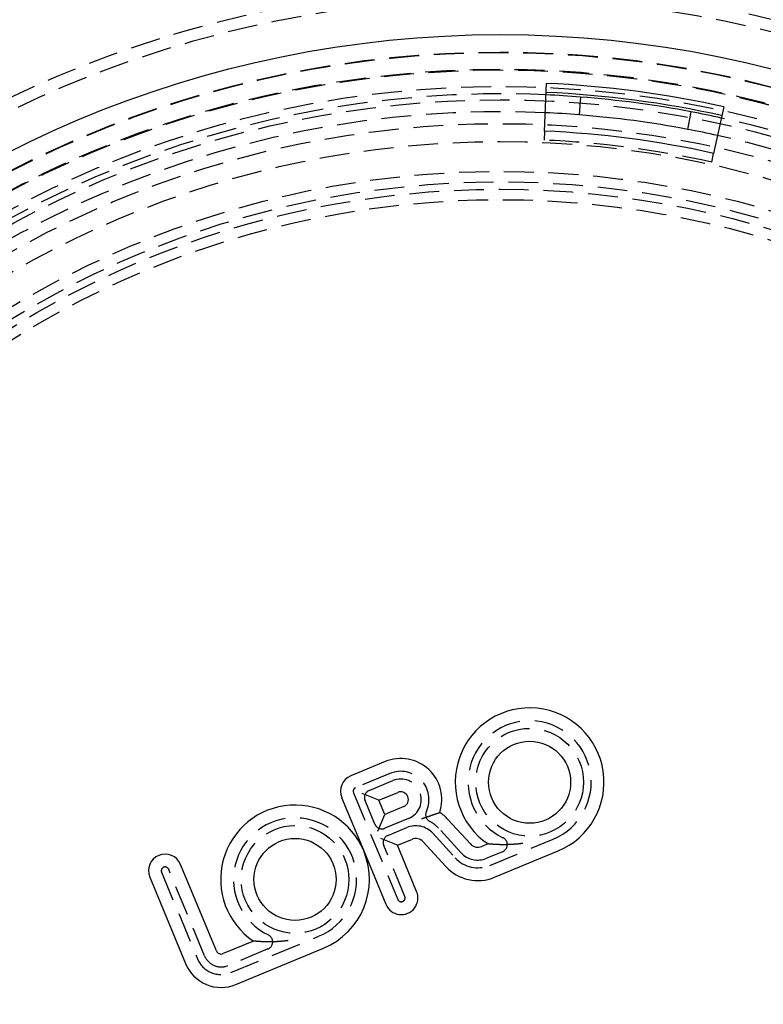
# Model space of a CAD drawing. Extents: x 310 to 640, y -392 to 549.
# Drawn here: x 434 to 497, y -217 to -135 of the extents above; entities that cross this region are included whole.
import ezdxf

# ---------------------------------------------------------------- set-up
doc = ezdxf.new("R2010")
doc.units = 0
doc.header["$LTSCALE"] = 10
doc.linetypes.add('VERDECKT', pattern=[0.375, 0.25, -0.125])
doc.layers.get('0').update_dxf_attribs({"linetype": 'CONTINUOUS'})
doc.layers.add('STEMPEL', color=3, linetype='CONTINUOUS')

# ---------------------------------------------------------------- blocks, each defined once
blk = doc.blocks.new('A$CC9FF6D48')
for p, q in [((98.832, 231.06), (99.011, 235.056)), ((101.865, 233.915), (101.747, 232.419)), ((113.881, 233.099), (113.019, 229.193)), ((110.849, 231.202), (111.129, 232.676)), ((85.473, 178.205), (82.593, 177.012)), ((81.836, 175.186), (83.688, 170.717)), ((84.953, 174.964), (83.549, 175.546)), ((84.953, 174.964), (86.542, 175.623)), ((85.447, 173.772), (84.953, 174.964)), ((87.036, 174.431), (85.447, 173.772)), ((84.865, 172.368), (85.447, 173.772)), ((92.623, 171.307), (90.74, 173.362)), ((86.517, 171.19), (85.112, 171.772)), ((86.517, 171.19), (87.716, 171.687)), ((88.121, 167.317), (86.517, 171.19)), ((88.679, 171.474), (90.562, 169.419)), ((94.104, 171.308), (93.586, 171.093)), ((83.688, 170.717), (85.539, 166.247)), ((94.656, 168.511), (99.978, 170.716)), ((71.332, 162.341), (68.329, 169.591)), ((65.747, 168.521), (68.75, 161.271)), ((74.439, 163.162), (71.894, 162.108)), ((72.964, 159.526), (80.313, 162.57))]:
    blk.add_line(p, q)
at = {"color": 1, "linetype": 'VERDECKT'}
for p, q in [((98.832, 231.06), (98.799, 230.305)), ((112.856, 228.455), (113.019, 229.193)), ((85.884, 177.212), (83.004, 176.019)), ((84.145, 175.793), (86.131, 176.616)), ((82.83, 175.597), (86.532, 166.659)), ((84.618, 172.964), (83.796, 174.95)), ((87.448, 173.438), (85.461, 172.615)), ((85.708, 172.019), (87.305, 172.68)), ((91.831, 170.581), (89.947, 172.636)), ((89.472, 172.2), (91.355, 170.145)), ((94.245, 169.504), (99.567, 171.709)), ((87.128, 166.905), (85.359, 171.176)), ((95.322, 170.649), (93.998, 170.1)), ((66.74, 168.933), (69.743, 161.683)), ((70.339, 161.929), (67.336, 169.18)), ((72.552, 160.519), (79.902, 163.563)), ((75.658, 162.503), (72.306, 161.115))]:
    blk.add_line(p, q, dxfattribs=at)
for points in [[(88.531, 173.426, 0), (88.535, 173.428, 0), (88.54, 173.43, 0), (88.545, 173.431, 0), (88.549, 173.433, 0), (88.554, 173.434, 0), (88.559, 173.436, 0), (88.563, 173.437, 0), (88.568, 173.439, 0), (88.573, 173.44, 0), (88.577, 173.442, 0), (88.582, 173.443, 0), (88.586, 173.445, 0), (88.591, 173.446, 0), (88.596, 173.448, 0), (88.6, 173.449, 0), (88.605, 173.451, 0), (88.609, 173.453, 0), (88.614, 173.454, 0), (88.619, 173.456, 0), (88.623, 173.457, 0), (88.628, 173.459, 0), (88.633, 173.46, 0), (88.637, 173.462, 0), (88.642, 173.463, 0), (88.647, 173.465, 0), (88.651, 173.466, 0), (88.656, 173.468, 0), (88.66, 173.469, 0), (88.665, 173.471, 0), (88.67, 173.473, 0), (88.674, 173.474, 0), (88.679, 173.476, 0), (88.684, 173.477, 0), (88.688, 173.479, 0), (88.693, 173.48, 0), (88.697, 173.482, 0), (88.702, 173.483, 0), (88.707, 173.485, 0), (88.711, 173.486, 0), (88.716, 173.488, 0), (88.721, 173.489, 0), (88.725, 173.491, 0), (88.73, 173.493, 0), (88.734, 173.494, 0), (88.739, 173.496, 0), (88.744, 173.497, 0), (88.748, 173.499, 0), (88.753, 173.5, 0), (88.757, 173.502, 0), (88.762, 173.503, 0), (88.767, 173.505, 0), (88.771, 173.506, 0), (88.776, 173.508, 0), (88.781, 173.51, 0), (88.785, 173.511, 0), (88.79, 173.513, 0), (88.794, 173.514, 0), (88.799, 173.516, 0), (88.803, 173.517, 0), (88.808, 173.519, 0), (88.813, 173.52, 0), (88.817, 173.522, 0), (88.822, 173.523, 0), (88.826, 173.525, 0), (88.831, 173.526, 0), (88.836, 173.528, 0), (88.84, 173.53, 0), (88.845, 173.531, 0), (88.85, 173.533, 0), (88.854, 173.534, 0), (88.859, 173.536, 0), (88.863, 173.537, 0), (88.868, 173.539, 0), (88.872, 173.54, 0), (88.877, 173.542, 0), (88.882, 173.543, 0), (88.886, 173.545, 0), (88.891, 173.546, 0), (88.895, 173.548, 0), (88.9, 173.55, 0), (88.904, 173.551, 0), (88.909, 173.553, 0), (88.914, 173.554, 0), (88.918, 173.556, 0), (88.923, 173.557, 0), (88.927, 173.559, 0), (88.932, 173.56, 0), (88.936, 173.562, 0), (88.941, 173.563, 0), (88.946, 173.565, 0), (88.95, 173.567, 0), (88.955, 173.568, 0), (88.959, 173.57, 0), (88.964, 173.571, 0), (88.968, 173.573, 0), (88.973, 173.574, 0), (88.978, 173.576, 0), (88.982, 173.577, 0), (88.987, 173.579, 0), (88.991, 173.58, 0), (88.996, 173.582, 0), (89, 173.583, 0), (89.005, 173.585, 0), (89.009, 173.586, 0), (89.014, 173.588, 0), (89.019, 173.59, 0), (89.023, 173.591, 0), (89.028, 173.593, 0), (89.032, 173.594, 0), (89.037, 173.596, 0), (89.041, 173.597, 0), (89.046, 173.599, 0), (89.05, 173.6, 0), (89.055, 173.602, 0), (89.059, 173.603, 0), (89.064, 173.605, 0), (89.068, 173.606, 0), (89.073, 173.608, 0), (89.077, 173.609, 0), (89.082, 173.611, 0), (89.086, 173.613, 0), (89.091, 173.614, 0), (89.095, 173.616, 0), (89.1, 173.617, 0), (89.104, 173.619, 0), (89.109, 173.62, 0), (89.113, 173.622, 0), (89.118, 173.623, 0), (89.122, 173.625, 0), (89.127, 173.626, 0), (89.131, 173.628, 0), (89.136, 173.629, 0), (89.14, 173.631, 0), (89.145, 173.632, 0), (89.149, 173.634, 0), (89.154, 173.635, 0), (89.158, 173.637, 0), (89.163, 173.638, 0), (89.167, 173.64, 0), (89.171, 173.641, 0), (89.176, 173.643, 0), (89.18, 173.644, 0), (89.185, 173.646, 0), (89.189, 173.647, 0), (89.194, 173.649, 0), (89.198, 173.651, 0), (89.203, 173.652, 0), (89.207, 173.654, 0), (89.212, 173.655, 0), (89.216, 173.657, 0), (89.22, 173.658, 0), (89.225, 173.66, 0), (89.229, 173.661, 0), (89.234, 173.663, 0), (89.238, 173.664, 0), (89.242, 173.666, 0), (89.247, 173.667, 0), (89.251, 173.669, 0), (89.255, 173.67, 0), (89.26, 173.672, 0), (89.264, 173.673, 0), (89.269, 173.674, 0), (89.273, 173.676, 0), (89.277, 173.677, 0), (89.282, 173.679, 0), (89.286, 173.68, 0), (89.29, 173.682, 0), (89.295, 173.683, 0), (89.299, 173.685, 0), (89.303, 173.686, 0), (89.308, 173.688, 0), (89.312, 173.689, 0), (89.317, 173.691, 0), (89.321, 173.692, 0), (89.325, 173.694, 0), (89.329, 173.695, 0), (89.334, 173.697, 0), (89.338, 173.698, 0), (89.342, 173.7, 0), (89.347, 173.701, 0), (89.351, 173.703, 0), (89.355, 173.704, 0), (89.359, 173.705, 0), (89.364, 173.707, 0), (89.368, 173.708, 0), (89.372, 173.71, 0), (89.376, 173.711, 0), (89.381, 173.713, 0), (89.385, 173.714, 0), (89.389, 173.716, 0), (89.393, 173.717, 0), (89.398, 173.719, 0), (89.402, 173.72, 0), (89.406, 173.721, 0), (89.41, 173.723, 0), (89.415, 173.724, 0), (89.419, 173.726, 0), (89.423, 173.727, 0), (89.427, 173.729, 0), (89.431, 173.73, 0), (89.435, 173.732, 0), (89.44, 173.733, 0), (89.444, 173.734, 0), (89.448, 173.736, 0), (89.452, 173.737, 0), (89.456, 173.739, 0), (89.46, 173.74, 0), (89.465, 173.741, 0), (89.469, 173.743, 0), (89.473, 173.744, 0), (89.477, 173.746, 0), (89.481, 173.747, 0), (89.485, 173.749, 0), (89.489, 173.75, 0), (89.493, 173.751, 0), (89.497, 173.753, 0), (89.501, 173.754, 0), (89.505, 173.756, 0), (89.51, 173.757, 0), (89.513, 173.758, 0), (89.517, 173.76, 0), (89.522, 173.761, 0), (89.526, 173.762, 0), (89.53, 173.764, 0), (89.534, 173.765, 0), (89.538, 173.767, 0), (89.542, 173.768, 0), (89.546, 173.769, 0), (89.549, 173.771, 0), (89.553, 173.772, 0), (89.557, 173.773, 0), (89.561, 173.775, 0), (89.565, 173.776, 0), (89.569, 173.777, 0), (89.573, 173.779, 0), (89.577, 173.78, 0), (89.581, 173.781, 0), (89.585, 173.783, 0), (89.589, 173.784, 0), (89.593, 173.785, 0), (89.596, 173.787, 0), (89.6, 173.788, 0), (89.604, 173.789, 0), (89.608, 173.791, 0), (89.612, 173.792, 0), (89.615, 173.793, 0), (89.619, 173.795, 0), (89.623, 173.796, 0), (89.627, 173.797, 0), (89.631, 173.799, 0), (89.634, 173.8, 0), (89.638, 173.801, 0), (89.642, 173.802, 0), (89.646, 173.804, 0), (89.649, 173.805, 0), (89.653, 173.806, 0), (89.657, 173.808, 0), (89.66, 173.809, 0), (89.664, 173.81, 0), (89.668, 173.811, 0), (89.671, 173.813, 0), (89.675, 173.814, 0), (89.679, 173.815, 0), (89.682, 173.816, 0), (89.686, 173.818, 0), (89.689, 173.819, 0), (89.693, 173.82, 0), (89.697, 173.821, 0), (89.7, 173.823, 0), (89.704, 173.824, 0), (89.707, 173.825, 0), (89.711, 173.826, 0), (89.714, 173.827, 0), (89.718, 173.829, 0), (89.721, 173.83, 0), (89.725, 173.831, 0), (89.728, 173.832, 0), (89.731, 173.833, 0), (89.735, 173.835, 0), (89.738, 173.836, 0), (89.742, 173.837, 0), (89.745, 173.838, 0), (89.749, 173.839, 0), (89.752, 173.84, 0), (89.755, 173.842, 0), (89.759, 173.843, 0), (89.762, 173.844, 0), (89.765, 173.845, 0), (89.769, 173.846, 0), (89.772, 173.847, 0), (89.775, 173.848, 0), (89.778, 173.85, 0), (89.782, 173.851, 0), (89.785, 173.852, 0), (89.788, 173.853, 0), (89.791, 173.854, 0), (89.795, 173.855, 0), (89.798, 173.856, 0), (89.801, 173.857, 0), (89.804, 173.858, 0), (89.807, 173.86, 0), (89.81, 173.861, 0), (89.814, 173.862, 0), (89.817, 173.863, 0), (89.82, 173.864, 0), (89.823, 173.865, 0), (89.826, 173.866, 0), (89.829, 173.867, 0), (89.832, 173.868, 0), (89.835, 173.869, 0), (89.838, 173.87, 0), (89.841, 173.871, 0), (89.844, 173.872, 0), (89.847, 173.873, 0), (89.85, 173.874, 0), (89.853, 173.875, 0), (89.855, 173.876, 0), (89.858, 173.877, 0), (89.861, 173.878, 0), (89.864, 173.879, 0), (89.867, 173.88, 0), (89.87, 173.881, 0), (89.872, 173.882, 0), (89.875, 173.883, 0), (89.878, 173.884, 0), (89.881, 173.885, 0), (89.883, 173.886, 0), (89.886, 173.887, 0), (89.889, 173.888, 0), (89.891, 173.889, 0), (89.894, 173.89, 0), (89.897, 173.89, 0), (89.899, 173.891, 0), (89.902, 173.892, 0), (89.904, 173.893, 0), (89.907, 173.894, 0), (89.909, 173.895, 0), (89.912, 173.896, 0), (89.914, 173.897, 0), (89.917, 173.897, 0), (89.919, 173.898, 0), (89.922, 173.899, 0), (89.924, 173.9, 0), (89.927, 173.901, 0), (89.929, 173.902, 0), (89.931, 173.902, 0), (89.934, 173.903, 0), (89.936, 173.904, 0), (89.938, 173.905, 0), (89.94, 173.906, 0), (89.943, 173.906, 0), (89.945, 173.907, 0), (89.947, 173.908, 0), (89.949, 173.909, 0), (89.951, 173.91, 0), (89.954, 173.91, 0), (89.956, 173.911, 0), (89.958, 173.912, 0), (89.96, 173.912, 0), (89.962, 173.913, 0), (89.964, 173.914, 0), (89.966, 173.915, 0), (89.968, 173.915, 0), (89.97, 173.916, 0), (89.972, 173.917, 0), (89.974, 173.917, 0), (89.976, 173.918, 0), (89.978, 173.919, 0), (89.98, 173.919, 0), (89.982, 173.92, 0), (89.984, 173.921, 0), (89.985, 173.921, 0), (89.987, 173.922, 0), (89.989, 173.923, 0), (89.991, 173.923, 0), (89.993, 173.924, 0), (89.994, 173.924, 0), (89.996, 173.925, 0), (89.998, 173.925, 0), (89.999, 173.926, 0), (90.001, 173.927, 0), (90.002, 173.927, 0), (90.004, 173.928, 0), (90.006, 173.928, 0), (90.007, 173.929, 0), (90.009, 173.929, 0), (90.01, 173.93, 0), (90.012, 173.93, 0), (90.013, 173.931, 0), (90.014, 173.931, 0), (90.016, 173.932, 0), (90.017, 173.932, 0), (90.019, 173.933, 0), (90.02, 173.933, 0), (90.021, 173.934, 0), (90.022, 173.934, 0), (90.024, 173.935, 0), (90.025, 173.935, 0), (90.026, 173.935, 0), (90.027, 173.936, 0), (90.028, 173.936, 0), (90.03, 173.937, 0), (90.031, 173.937, 0), (90.032, 173.937, 0), (90.033, 173.938, 0), (90.034, 173.938, 0), (90.035, 173.938, 0), (90.036, 173.939, 0), (90.037, 173.939, 0), (90.038, 173.939, 0), (90.039, 173.94, 0), (90.04, 173.94, 0), (90.04, 173.94, 0), (90.041, 173.941, 0), (90.042, 173.941, 0), (90.043, 173.941, 0), (90.044, 173.941, 0), (90.044, 173.942, 0), (90.045, 173.942, 0), (90.046, 173.942, 0), (90.046, 173.942, 0), (90.047, 173.943, 0), (90.048, 173.943, 0), (90.048, 173.943, 0), (90.049, 173.943, 0), (90.049, 173.943, 0), (90.05, 173.944, 0), (90.05, 173.944, 0), (90.051, 173.944, 0), (90.051, 173.944, 0), (90.052, 173.944, 0), (90.052, 173.944, 0), (90.052, 173.945, 0), (90.053, 173.945, 0), (90.053, 173.945, 0), (90.053, 173.945, 0), (90.054, 173.945, 0), (90.054, 173.945, 0), (90.054, 173.945, 0), (90.054, 173.945, 0), (90.055, 173.945, 0), (90.055, 173.945, 0), (90.055, 173.945, 0), (90.055, 173.945, 0), (90.055, 173.945, 0), (90.055, 173.945, 0), (90.055, 173.945, 0)], [(97.012, 171.349, 0), (97.001, 171.347, 0), (96.991, 171.346, 0), (96.981, 171.344, 0), (96.97, 171.343, 0), (96.96, 171.341, 0), (96.949, 171.34, 0), (96.939, 171.339, 0), (96.928, 171.337, 0), (96.918, 171.336, 0), (96.908, 171.334, 0), (96.897, 171.333, 0), (96.887, 171.332, 0), (96.877, 171.33, 0), (96.866, 171.329, 0), (96.856, 171.328, 0), (96.846, 171.327, 0), (96.836, 171.325, 0), (96.825, 171.324, 0), (96.815, 171.323, 0), (96.805, 171.321, 0), (96.795, 171.32, 0), (96.784, 171.319, 0), (96.774, 171.318, 0), (96.764, 171.317, 0), (96.754, 171.315, 0), (96.744, 171.314, 0), (96.734, 171.313, 0), (96.724, 171.312, 0), (96.713, 171.311, 0), (96.703, 171.31, 0), (96.693, 171.308, 0), (96.683, 171.307, 0), (96.673, 171.306, 0), (96.663, 171.305, 0), (96.653, 171.304, 0), (96.643, 171.303, 0), (96.633, 171.302, 0), (96.623, 171.301, 0), (96.613, 171.3, 0), (96.603, 171.299, 0), (96.593, 171.298, 0), (96.583, 171.297, 0), (96.573, 171.296, 0), (96.563, 171.295, 0), (96.553, 171.294, 0), (96.544, 171.293, 0), (96.534, 171.292, 0), (96.524, 171.291, 0), (96.514, 171.29, 0), (96.504, 171.289, 0), (96.494, 171.288, 0), (96.485, 171.287, 0), (96.475, 171.286, 0), (96.465, 171.286, 0), (96.455, 171.285, 0), (96.446, 171.284, 0), (96.436, 171.283, 0), (96.426, 171.282, 0), (96.416, 171.281, 0), (96.407, 171.28, 0), (96.397, 171.28, 0), (96.387, 171.279, 0), (96.378, 171.278, 0), (96.368, 171.277, 0), (96.359, 171.276, 0), (96.349, 171.276, 0), (96.339, 171.275, 0), (96.33, 171.274, 0), (96.32, 171.273, 0), (96.311, 171.273, 0), (96.301, 171.272, 0), (96.292, 171.271, 0), (96.282, 171.271, 0), (96.273, 171.27, 0), (96.263, 171.269, 0), (96.254, 171.269, 0), (96.244, 171.268, 0), (96.235, 171.267, 0), (96.225, 171.267, 0), (96.216, 171.266, 0), (96.207, 171.265, 0), (96.197, 171.265, 0), (96.188, 171.264, 0), (96.178, 171.263, 0), (96.169, 171.263, 0), (96.16, 171.262, 0), (96.15, 171.262, 0), (96.141, 171.261, 0), (96.132, 171.261, 0), (96.123, 171.26, 0), (96.113, 171.259, 0), (96.104, 171.259, 0), (96.095, 171.258, 0), (96.086, 171.258, 0), (96.077, 171.257, 0), (96.067, 171.257, 0), (96.058, 171.256, 0), (96.049, 171.256, 0), (96.04, 171.255, 0), (96.031, 171.255, 0), (96.022, 171.255, 0), (96.013, 171.254, 0), (96.004, 171.254, 0), (95.995, 171.253, 0), (95.986, 171.253, 0), (95.976, 171.252, 0), (95.967, 171.252, 0), (95.958, 171.252, 0), (95.949, 171.251, 0), (95.94, 171.251, 0), (95.931, 171.25, 0), (95.922, 171.25, 0), (95.914, 171.25, 0), (95.905, 171.249, 0), (95.896, 171.249, 0), (95.887, 171.249, 0), (95.878, 171.248, 0), (95.869, 171.248, 0), (95.86, 171.248, 0), (95.852, 171.247, 0), (95.843, 171.247, 0), (95.834, 171.247, 0), (95.825, 171.246, 0), (95.816, 171.246, 0), (95.808, 171.246, 0), (95.799, 171.245, 0), (95.79, 171.245, 0), (95.781, 171.245, 0), (95.773, 171.245, 0), (95.764, 171.244, 0), (95.755, 171.244, 0), (95.747, 171.244, 0), (95.738, 171.244, 0), (95.73, 171.244, 0), (95.721, 171.243, 0), (95.712, 171.243, 0), (95.704, 171.243, 0), (95.695, 171.243, 0), (95.687, 171.243, 0), (95.678, 171.242, 0), (95.67, 171.242, 0), (95.661, 171.242, 0), (95.653, 171.242, 0), (95.644, 171.242, 0), (95.636, 171.242, 0), (95.627, 171.241, 0), (95.619, 171.241, 0), (95.61, 171.241, 0), (95.602, 171.241, 0), (95.594, 171.241, 0), (95.585, 171.241, 0), (95.577, 171.241, 0), (95.569, 171.241, 0), (95.56, 171.241, 0), (95.552, 171.24, 0), (95.544, 171.24, 0), (95.535, 171.24, 0), (95.527, 171.24, 0), (95.519, 171.24, 0), (95.511, 171.24, 0), (95.503, 171.24, 0), (95.494, 171.24, 0), (95.486, 171.24, 0), (95.478, 171.24, 0), (95.47, 171.24, 0), (95.462, 171.24, 0), (95.454, 171.24, 0), (95.446, 171.24, 0), (95.438, 171.24, 0), (95.429, 171.24, 0), (95.421, 171.24, 0), (95.413, 171.24, 0), (95.405, 171.24, 0), (95.397, 171.24, 0), (95.389, 171.24, 0), (95.381, 171.24, 0), (95.373, 171.24, 0), (95.365, 171.24, 0), (95.358, 171.24, 0), (95.35, 171.24, 0), (95.342, 171.24, 0), (95.334, 171.24, 0), (95.326, 171.24, 0), (95.318, 171.24, 0), (95.31, 171.24, 0), (95.302, 171.24, 0), (95.295, 171.241, 0), (95.287, 171.241, 0), (95.279, 171.241, 0), (95.272, 171.241, 0), (95.264, 171.241, 0), (95.256, 171.241, 0), (95.249, 171.241, 0), (95.241, 171.241, 0), (95.233, 171.241, 0), (95.226, 171.241, 0), (95.218, 171.242, 0), (95.211, 171.242, 0), (95.203, 171.242, 0), (95.196, 171.242, 0), (95.188, 171.242, 0), (95.181, 171.242, 0), (95.174, 171.242, 0), (95.166, 171.242, 0), (95.159, 171.243, 0), (95.151, 171.243, 0), (95.144, 171.243, 0), (95.137, 171.243, 0), (95.13, 171.243, 0), (95.123, 171.243, 0), (95.115, 171.244, 0), (95.108, 171.244, 0), (95.101, 171.244, 0), (95.094, 171.244, 0), (95.087, 171.244, 0), (95.08, 171.245, 0), (95.073, 171.245, 0), (95.066, 171.245, 0), (95.059, 171.245, 0), (95.052, 171.245, 0), (95.045, 171.246, 0), (95.038, 171.246, 0), (95.031, 171.246, 0), (95.024, 171.246, 0), (95.017, 171.246, 0), (95.011, 171.247, 0), (95.004, 171.247, 0), (94.997, 171.247, 0), (94.99, 171.247, 0), (94.984, 171.248, 0), (94.977, 171.248, 0), (94.97, 171.248, 0), (94.964, 171.248, 0), (94.957, 171.248, 0), (94.951, 171.249, 0), (94.944, 171.249, 0), (94.938, 171.249, 0), (94.931, 171.249, 0), (94.925, 171.25, 0), (94.918, 171.25, 0), (94.912, 171.25, 0), (94.905, 171.251, 0), (94.899, 171.251, 0), (94.893, 171.251, 0), (94.886, 171.251, 0), (94.88, 171.252, 0), (94.874, 171.252, 0), (94.867, 171.252, 0), (94.861, 171.252, 0), (94.855, 171.253, 0), (94.849, 171.253, 0), (94.843, 171.253, 0), (94.837, 171.254, 0), (94.831, 171.254, 0), (94.824, 171.254, 0), (94.818, 171.254, 0), (94.812, 171.255, 0), (94.806, 171.255, 0), (94.8, 171.255, 0), (94.794, 171.256, 0), (94.788, 171.256, 0), (94.783, 171.256, 0), (94.777, 171.256, 0), (94.771, 171.257, 0), (94.765, 171.257, 0), (94.759, 171.257, 0), (94.754, 171.258, 0), (94.748, 171.258, 0), (94.742, 171.258, 0), (94.736, 171.259, 0), (94.731, 171.259, 0), (94.725, 171.259, 0), (94.719, 171.26, 0), (94.714, 171.26, 0), (94.708, 171.26, 0), (94.703, 171.26, 0), (94.697, 171.261, 0), (94.692, 171.261, 0), (94.686, 171.261, 0), (94.681, 171.262, 0), (94.675, 171.262, 0), (94.67, 171.262, 0), (94.665, 171.263, 0), (94.659, 171.263, 0), (94.654, 171.263, 0), (94.649, 171.264, 0), (94.643, 171.264, 0), (94.638, 171.264, 0), (94.633, 171.265, 0), (94.628, 171.265, 0), (94.623, 171.265, 0), (94.618, 171.266, 0), (94.612, 171.266, 0), (94.607, 171.266, 0), (94.602, 171.267, 0), (94.597, 171.267, 0), (94.592, 171.267, 0), (94.587, 171.268, 0), (94.582, 171.268, 0), (94.577, 171.268, 0), (94.572, 171.269, 0), (94.567, 171.269, 0), (94.562, 171.269, 0), (94.558, 171.27, 0), (94.552, 171.27, 0), (94.548, 171.27, 0), (94.543, 171.271, 0), (94.538, 171.271, 0), (94.533, 171.271, 0), (94.528, 171.272, 0), (94.523, 171.272, 0), (94.518, 171.272, 0), (94.513, 171.273, 0), (94.509, 171.273, 0), (94.504, 171.273, 0), (94.499, 171.274, 0), (94.494, 171.274, 0), (94.49, 171.274, 0), (94.485, 171.275, 0), (94.48, 171.275, 0), (94.475, 171.275, 0), (94.471, 171.276, 0), (94.466, 171.276, 0), (94.461, 171.276, 0), (94.456, 171.277, 0), (94.452, 171.277, 0), (94.447, 171.277, 0), (94.442, 171.278, 0), (94.438, 171.278, 0), (94.433, 171.279, 0), (94.428, 171.279, 0), (94.424, 171.279, 0), (94.419, 171.28, 0), (94.415, 171.28, 0), (94.41, 171.28, 0), (94.406, 171.281, 0), (94.401, 171.281, 0), (94.397, 171.281, 0), (94.392, 171.282, 0), (94.388, 171.282, 0), (94.383, 171.282, 0), (94.379, 171.283, 0), (94.374, 171.283, 0), (94.37, 171.284, 0), (94.366, 171.284, 0), (94.362, 171.284, 0), (94.357, 171.285, 0), (94.353, 171.285, 0), (94.349, 171.285, 0), (94.344, 171.286, 0), (94.34, 171.286, 0), (94.336, 171.286, 0), (94.332, 171.287, 0), (94.328, 171.287, 0), (94.324, 171.287, 0), (94.32, 171.288, 0), (94.315, 171.288, 0), (94.311, 171.288, 0), (94.307, 171.289, 0), (94.303, 171.289, 0), (94.299, 171.289, 0), (94.296, 171.29, 0), (94.291, 171.29, 0), (94.288, 171.29, 0), (94.284, 171.291, 0), (94.28, 171.291, 0), (94.276, 171.291, 0), (94.272, 171.292, 0), (94.269, 171.292, 0), (94.265, 171.292, 0), (94.261, 171.293, 0), (94.258, 171.293, 0), (94.254, 171.293, 0), (94.25, 171.294, 0), (94.247, 171.294, 0), (94.243, 171.294, 0), (94.24, 171.295, 0), (94.236, 171.295, 0), (94.233, 171.295, 0), (94.23, 171.296, 0), (94.226, 171.296, 0), (94.223, 171.296, 0), (94.219, 171.297, 0), (94.216, 171.297, 0), (94.213, 171.297, 0), (94.21, 171.298, 0), (94.207, 171.298, 0), (94.204, 171.298, 0), (94.2, 171.298, 0), (94.197, 171.299, 0), (94.194, 171.299, 0), (94.191, 171.299, 0), (94.188, 171.3, 0), (94.186, 171.3, 0), (94.183, 171.3, 0), (94.18, 171.3, 0), (94.177, 171.301, 0), (94.174, 171.301, 0), (94.172, 171.301, 0), (94.169, 171.301, 0), (94.166, 171.302, 0), (94.164, 171.302, 0), (94.161, 171.302, 0), (94.159, 171.302, 0), (94.156, 171.303, 0), (94.154, 171.303, 0), (94.152, 171.303, 0), (94.15, 171.303, 0), (94.147, 171.303, 0), (94.145, 171.304, 0), (94.143, 171.304, 0), (94.141, 171.304, 0), (94.139, 171.304, 0), (94.137, 171.304, 0), (94.135, 171.305, 0), (94.133, 171.305, 0), (94.131, 171.305, 0), (94.13, 171.305, 0), (94.128, 171.305, 0), (94.126, 171.306, 0), (94.125, 171.306, 0), (94.123, 171.306, 0), (94.122, 171.306, 0), (94.12, 171.306, 0), (94.119, 171.306, 0), (94.118, 171.306, 0), (94.116, 171.307, 0), (94.115, 171.307, 0), (94.114, 171.307, 0), (94.113, 171.307, 0), (94.112, 171.307, 0), (94.111, 171.307, 0), (94.11, 171.307, 0), (94.109, 171.307, 0), (94.109, 171.307, 0), (94.108, 171.307, 0), (94.107, 171.307, 0), (94.107, 171.308, 0), (94.106, 171.308, 0), (94.106, 171.308, 0), (94.105, 171.308, 0), (94.105, 171.308, 0), (94.105, 171.308, 0), (94.104, 171.308, 0), (94.104, 171.308, 0), (94.104, 171.308, 0), (94.104, 171.308, 0)], [(77.347, 163.203, 0), (77.337, 163.202, 0), (77.326, 163.2, 0), (77.316, 163.199, 0), (77.305, 163.197, 0), (77.295, 163.196, 0), (77.284, 163.195, 0), (77.274, 163.193, 0), (77.264, 163.192, 0), (77.253, 163.19, 0), (77.243, 163.189, 0), (77.233, 163.188, 0), (77.222, 163.186, 0), (77.212, 163.185, 0), (77.202, 163.184, 0), (77.191, 163.182, 0), (77.181, 163.181, 0), (77.171, 163.18, 0), (77.161, 163.179, 0), (77.15, 163.177, 0), (77.14, 163.176, 0), (77.13, 163.175, 0), (77.12, 163.174, 0), (77.109, 163.172, 0), (77.099, 163.171, 0), (77.089, 163.17, 0), (77.079, 163.169, 0), (77.069, 163.168, 0), (77.059, 163.166, 0), (77.049, 163.165, 0), (77.038, 163.164, 0), (77.028, 163.163, 0), (77.018, 163.162, 0), (77.008, 163.161, 0), (76.998, 163.16, 0), (76.988, 163.159, 0), (76.978, 163.158, 0), (76.968, 163.157, 0), (76.958, 163.156, 0), (76.948, 163.154, 0), (76.938, 163.153, 0), (76.928, 163.152, 0), (76.918, 163.151, 0), (76.909, 163.15, 0), (76.899, 163.149, 0), (76.889, 163.148, 0), (76.879, 163.147, 0), (76.869, 163.147, 0), (76.859, 163.146, 0), (76.849, 163.145, 0), (76.84, 163.144, 0), (76.83, 163.143, 0), (76.82, 163.142, 0), (76.81, 163.141, 0), (76.8, 163.14, 0), (76.791, 163.139, 0), (76.781, 163.138, 0), (76.771, 163.138, 0), (76.761, 163.137, 0), (76.752, 163.136, 0), (76.742, 163.135, 0), (76.732, 163.134, 0), (76.723, 163.133, 0), (76.713, 163.133, 0), (76.703, 163.132, 0), (76.694, 163.131, 0), (76.684, 163.13, 0), (76.675, 163.13, 0), (76.665, 163.129, 0), (76.655, 163.128, 0), (76.646, 163.127, 0), (76.636, 163.127, 0), (76.627, 163.126, 0), (76.617, 163.125, 0), (76.608, 163.124, 0), (76.598, 163.124, 0), (76.589, 163.123, 0), (76.579, 163.122, 0), (76.57, 163.122, 0), (76.561, 163.121, 0), (76.551, 163.121, 0), (76.542, 163.12, 0), (76.532, 163.119, 0), (76.523, 163.119, 0), (76.514, 163.118, 0), (76.504, 163.117, 0), (76.495, 163.117, 0), (76.486, 163.116, 0), (76.476, 163.116, 0), (76.467, 163.115, 0), (76.458, 163.115, 0), (76.449, 163.114, 0), (76.439, 163.114, 0), (76.43, 163.113, 0), (76.421, 163.112, 0), (76.412, 163.112, 0), (76.403, 163.111, 0), (76.394, 163.111, 0), (76.384, 163.111, 0), (76.375, 163.11, 0), (76.366, 163.11, 0), (76.357, 163.109, 0), (76.348, 163.109, 0), (76.339, 163.108, 0), (76.33, 163.108, 0), (76.321, 163.107, 0), (76.312, 163.107, 0), (76.303, 163.106, 0), (76.294, 163.106, 0), (76.285, 163.106, 0), (76.276, 163.105, 0), (76.267, 163.105, 0), (76.258, 163.105, 0), (76.249, 163.104, 0), (76.24, 163.104, 0), (76.231, 163.103, 0), (76.222, 163.103, 0), (76.213, 163.103, 0), (76.204, 163.102, 0), (76.196, 163.102, 0), (76.187, 163.102, 0), (76.178, 163.102, 0), (76.169, 163.101, 0), (76.16, 163.101, 0), (76.152, 163.101, 0), (76.143, 163.1, 0), (76.134, 163.1, 0), (76.125, 163.1, 0), (76.117, 163.1, 0), (76.108, 163.099, 0), (76.099, 163.099, 0), (76.091, 163.099, 0), (76.082, 163.099, 0), (76.073, 163.098, 0), (76.065, 163.098, 0), (76.056, 163.098, 0), (76.047, 163.098, 0), (76.039, 163.098, 0), (76.03, 163.097, 0), (76.022, 163.097, 0), (76.013, 163.097, 0), (76.005, 163.097, 0), (75.996, 163.097, 0), (75.988, 163.096, 0), (75.979, 163.096, 0), (75.971, 163.096, 0), (75.963, 163.096, 0), (75.954, 163.096, 0), (75.946, 163.096, 0), (75.937, 163.096, 0), (75.929, 163.096, 0), (75.921, 163.095, 0), (75.912, 163.095, 0), (75.904, 163.095, 0), (75.896, 163.095, 0), (75.887, 163.095, 0), (75.879, 163.095, 0), (75.871, 163.095, 0), (75.862, 163.095, 0), (75.854, 163.095, 0), (75.846, 163.095, 0), (75.838, 163.095, 0), (75.83, 163.095, 0), (75.821, 163.095, 0), (75.813, 163.095, 0), (75.805, 163.094, 0), (75.797, 163.094, 0), (75.789, 163.094, 0), (75.781, 163.094, 0), (75.773, 163.094, 0), (75.765, 163.094, 0), (75.757, 163.094, 0), (75.749, 163.094, 0), (75.74, 163.094, 0), (75.733, 163.094, 0), (75.725, 163.094, 0), (75.717, 163.094, 0), (75.709, 163.095, 0), (75.701, 163.095, 0), (75.693, 163.095, 0), (75.685, 163.095, 0), (75.677, 163.095, 0), (75.669, 163.095, 0), (75.661, 163.095, 0), (75.653, 163.095, 0), (75.646, 163.095, 0), (75.638, 163.095, 0), (75.63, 163.095, 0), (75.622, 163.095, 0), (75.614, 163.095, 0), (75.607, 163.095, 0), (75.599, 163.095, 0), (75.591, 163.096, 0), (75.584, 163.096, 0), (75.576, 163.096, 0), (75.569, 163.096, 0), (75.561, 163.096, 0), (75.553, 163.096, 0), (75.546, 163.096, 0), (75.538, 163.096, 0), (75.531, 163.097, 0), (75.523, 163.097, 0), (75.516, 163.097, 0), (75.509, 163.097, 0), (75.501, 163.097, 0), (75.494, 163.097, 0), (75.487, 163.097, 0), (75.479, 163.098, 0), (75.472, 163.098, 0), (75.465, 163.098, 0), (75.458, 163.098, 0), (75.451, 163.098, 0), (75.443, 163.098, 0), (75.436, 163.099, 0), (75.429, 163.099, 0), (75.422, 163.099, 0), (75.415, 163.099, 0), (75.408, 163.099, 0), (75.401, 163.1, 0), (75.394, 163.1, 0), (75.387, 163.1, 0), (75.38, 163.1, 0), (75.373, 163.1, 0), (75.366, 163.101, 0), (75.359, 163.101, 0), (75.353, 163.101, 0), (75.346, 163.101, 0), (75.339, 163.101, 0), (75.332, 163.102, 0), (75.326, 163.102, 0), (75.319, 163.102, 0), (75.312, 163.102, 0), (75.306, 163.103, 0), (75.299, 163.103, 0), (75.292, 163.103, 0), (75.286, 163.103, 0), (75.279, 163.104, 0), (75.273, 163.104, 0), (75.266, 163.104, 0), (75.26, 163.104, 0), (75.253, 163.105, 0), (75.247, 163.105, 0), (75.24, 163.105, 0), (75.234, 163.105, 0), (75.228, 163.106, 0), (75.222, 163.106, 0), (75.215, 163.106, 0), (75.209, 163.106, 0), (75.203, 163.107, 0), (75.196, 163.107, 0), (75.19, 163.107, 0), (75.184, 163.108, 0), (75.178, 163.108, 0), (75.172, 163.108, 0), (75.166, 163.108, 0), (75.16, 163.109, 0), (75.154, 163.109, 0), (75.148, 163.109, 0), (75.142, 163.11, 0), (75.136, 163.11, 0), (75.13, 163.11, 0), (75.124, 163.11, 0), (75.118, 163.111, 0), (75.112, 163.111, 0), (75.106, 163.111, 0), (75.1, 163.112, 0), (75.095, 163.112, 0), (75.089, 163.112, 0), (75.083, 163.113, 0), (75.077, 163.113, 0), (75.072, 163.113, 0), (75.066, 163.113, 0), (75.06, 163.114, 0), (75.055, 163.114, 0), (75.049, 163.114, 0), (75.043, 163.115, 0), (75.038, 163.115, 0), (75.032, 163.115, 0), (75.027, 163.116, 0), (75.022, 163.116, 0), (75.016, 163.116, 0), (75.011, 163.117, 0), (75.005, 163.117, 0), (75, 163.117, 0), (74.995, 163.118, 0), (74.989, 163.118, 0), (74.984, 163.118, 0), (74.979, 163.119, 0), (74.973, 163.119, 0), (74.968, 163.119, 0), (74.963, 163.12, 0), (74.958, 163.12, 0), (74.953, 163.12, 0), (74.948, 163.121, 0), (74.942, 163.121, 0), (74.937, 163.121, 0), (74.932, 163.121, 0), (74.927, 163.122, 0), (74.922, 163.122, 0), (74.917, 163.122, 0), (74.912, 163.123, 0), (74.907, 163.123, 0), (74.903, 163.123, 0), (74.898, 163.124, 0), (74.893, 163.124, 0), (74.888, 163.124, 0), (74.883, 163.125, 0), (74.878, 163.125, 0), (74.873, 163.125, 0), (74.868, 163.126, 0), (74.863, 163.126, 0), (74.859, 163.126, 0), (74.854, 163.127, 0), (74.849, 163.127, 0), (74.844, 163.128, 0), (74.839, 163.128, 0), (74.834, 163.128, 0), (74.829, 163.129, 0), (74.825, 163.129, 0), (74.82, 163.129, 0), (74.815, 163.13, 0), (74.81, 163.13, 0), (74.806, 163.13, 0), (74.801, 163.131, 0), (74.796, 163.131, 0), (74.791, 163.131, 0), (74.787, 163.132, 0), (74.782, 163.132, 0), (74.778, 163.132, 0), (74.773, 163.133, 0), (74.768, 163.133, 0), (74.764, 163.133, 0), (74.759, 163.134, 0), (74.754, 163.134, 0), (74.75, 163.135, 0), (74.745, 163.135, 0), (74.741, 163.135, 0), (74.736, 163.136, 0), (74.732, 163.136, 0), (74.727, 163.136, 0), (74.723, 163.137, 0), (74.719, 163.137, 0), (74.714, 163.137, 0), (74.71, 163.138, 0), (74.705, 163.138, 0), (74.701, 163.138, 0), (74.697, 163.139, 0), (74.692, 163.139, 0), (74.688, 163.14, 0), (74.684, 163.14, 0), (74.68, 163.14, 0), (74.675, 163.141, 0), (74.671, 163.141, 0), (74.667, 163.141, 0), (74.663, 163.142, 0), (74.659, 163.142, 0), (74.655, 163.142, 0), (74.651, 163.143, 0), (74.647, 163.143, 0), (74.643, 163.143, 0), (74.639, 163.144, 0), (74.635, 163.144, 0), (74.631, 163.144, 0), (74.627, 163.145, 0), (74.623, 163.145, 0), (74.619, 163.145, 0), (74.615, 163.146, 0), (74.611, 163.146, 0), (74.608, 163.146, 0), (74.604, 163.147, 0), (74.6, 163.147, 0), (74.597, 163.147, 0), (74.593, 163.148, 0), (74.589, 163.148, 0), (74.586, 163.148, 0), (74.582, 163.149, 0), (74.579, 163.149, 0), (74.575, 163.149, 0), (74.572, 163.15, 0), (74.568, 163.15, 0), (74.565, 163.15, 0), (74.561, 163.151, 0), (74.558, 163.151, 0), (74.555, 163.151, 0), (74.551, 163.152, 0), (74.548, 163.152, 0), (74.545, 163.152, 0), (74.542, 163.152, 0), (74.539, 163.153, 0), (74.536, 163.153, 0), (74.532, 163.153, 0), (74.529, 163.154, 0), (74.527, 163.154, 0), (74.524, 163.154, 0), (74.521, 163.154, 0), (74.518, 163.155, 0), (74.515, 163.155, 0), (74.512, 163.155, 0), (74.51, 163.155, 0), (74.507, 163.156, 0), (74.504, 163.156, 0), (74.502, 163.156, 0), (74.499, 163.156, 0), (74.497, 163.157, 0), (74.494, 163.157, 0), (74.492, 163.157, 0), (74.489, 163.157, 0), (74.487, 163.158, 0), (74.485, 163.158, 0), (74.483, 163.158, 0), (74.48, 163.158, 0), (74.478, 163.158, 0), (74.476, 163.159, 0), (74.474, 163.159, 0), (74.472, 163.159, 0), (74.47, 163.159, 0), (74.468, 163.159, 0), (74.467, 163.16, 0), (74.465, 163.16, 0), (74.463, 163.16, 0), (74.462, 163.16, 0), (74.46, 163.16, 0), (74.458, 163.16, 0), (74.457, 163.161, 0), (74.456, 163.161, 0), (74.454, 163.161, 0), (74.453, 163.161, 0), (74.452, 163.161, 0), (74.451, 163.161, 0), (74.449, 163.161, 0), (74.448, 163.161, 0), (74.447, 163.162, 0), (74.446, 163.162, 0), (74.445, 163.162, 0), (74.445, 163.162, 0), (74.444, 163.162, 0), (74.443, 163.162, 0), (74.442, 163.162, 0), (74.442, 163.162, 0), (74.441, 163.162, 0), (74.441, 163.162, 0), (74.441, 163.162, 0), (74.44, 163.162, 0), (74.44, 163.162, 0), (74.44, 163.162, 0), (74.439, 163.162, 0), (74.439, 163.162, 0), (74.439, 163.162, 0)]]:
    blk.add_polyline3d(points)
for centre, radius in [((95.117, 148.18), 165), ((95.117, 148.18), 160), ((95.117, 148.18), 130), ((95.132, 148.143), 91), ((97.592, 176.476), 3.44), ((77.927, 168.331), 3.44)]:
    blk.add_circle(centre, radius)
for centre, radius in [((95.117, 148.18), 95), ((95.117, 148.18), 94), ((95.117, 148.18), 89.502), ((95.117, 148.18), 89.5), ((95.132, 148.143), 89.5), ((95.117, 148.18), 88.062), ((95.117, 148.18), 88.002), ((95.117, 148.18), 88), ((95.117, 148.18), 86.626), ((95.117, 148.18), 85.5), ((95.117, 148.18), 83.5), ((95.117, 148.18), 82), ((95.117, 148.18), 79.5), ((95.117, 148.18), 78.625), ((95.117, 148.18), 78), ((95.117, 148.18), 77.131), ((97.592, 176.476), 4.515), ((77.927, 168.331), 4.515)]:
    blk.add_circle(centre, radius, dxfattribs=at)
for centre, radius, start, end in [((95.132, 148.143), 87, 77.555, 87.445), ((95.117, 148.18), 86, 85.5, 87.43371), ((95.132, 148.143), 86.244, 77.555, 87.445), ((95.117, 148.18), 86, 79.27, 85.5), ((95.117, 148.18), 84.5, 85.5, 87.43351), ((95.117, 148.18), 84.5, 79.27, 85.5), ((95.117, 148.18), 86, 77.53974, 79.27), ((95.117, 148.18), 84.5, 77.53946, 79.27), ((95.132, 148.143), 83, 77.555, 87.445), ((97.592, 176.476), 6.235, 292.5, 235.98538), ((86.789, 175.027), 3.44, 341.68187, 112.5), ((83.127, 175.721), 1.397, 112.5, 202.5), ((86.789, 175.027), 0.645, 292.5, 112.5), ((77.927, 168.331), 6.235, 22.5, 235.98538), ((88.045, 170.893), 3.655, 42.5, 56.64306), ((88.045, 170.893), 0.86, 42.5, 112.5), ((93.257, 171.888), 0.86, 222.5, 292.5), ((67.038, 169.056), 1.398, 22.5, 202.5), ((77.927, 168.331), 6.235, 292.5, 22.5), ((93.257, 171.888), 3.655, 222.5, 292.5), ((86.83, 166.782), 1.398, 202.5, 22.5), ((71.73, 162.505), 0.43, 202.5, 292.5), ((71.73, 162.505), 3.225, 202.5, 292.5)]:
    blk.add_arc(centre, radius, start, end)
for centre, radius, start, end in [((95.117, 148.18), 86, 87.43371, 197.58155), ((95.117, 148.18), 84.5, 87.43351, 197.58202), ((95.117, 148.18), 86, 327.42974, 77.53974), ((95.132, 148.143), 82.244, 77.555, 87.445), ((95.117, 148.18), 84.5, 327.42946, 77.53946), ((97.592, 176.476), 5.16, 292.5, 244.31031), ((86.789, 175.027), 2.365, 335.12694, 112.5), ((86.789, 175.027), 1.72, 292.5, 112.5), ((83.127, 175.721), 0.322, 112.5, 202.5), ((84.392, 175.197), 0.645, 112.5, 202.5), ((77.927, 168.331), 5.16, 292.5, 244.31031), ((89.52, 173.761), 0.645, 155.12694, 242.78624), ((85.214, 173.211), 0.645, 202.5, 292.5), ((88.045, 170.893), 1.935, 42.5, 112.5), ((88.045, 170.893), 2.58, 42.5, 62.78624), ((85.955, 171.423), 0.645, 112.5, 202.5), ((95.076, 171.245), 0.645, 292.5, 64.31031), ((93.257, 171.888), 2.58, 222.5, 292.5), ((93.257, 171.888), 1.935, 222.5, 292.5), ((67.038, 169.056), 0.322, 22.5, 202.5), ((86.83, 166.782), 0.322, 202.5, 22.5), ((75.411, 163.099), 0.645, 292.5, 64.31031), ((71.73, 162.505), 1.505, 202.5, 292.5), ((71.73, 162.505), 2.15, 202.5, 292.5)]:
    blk.add_arc(centre, radius, start, end, dxfattribs=at)

msp = doc.modelspace()

# ---------------------------------------------------------------- block references
at = {"layer": 'STEMPEL'}
msp.add_blockref('A$CC9FF6D48', (379.612, -374.929, -74.039), dxfattribs=at)

doc.saveas('drawing.dxf')
